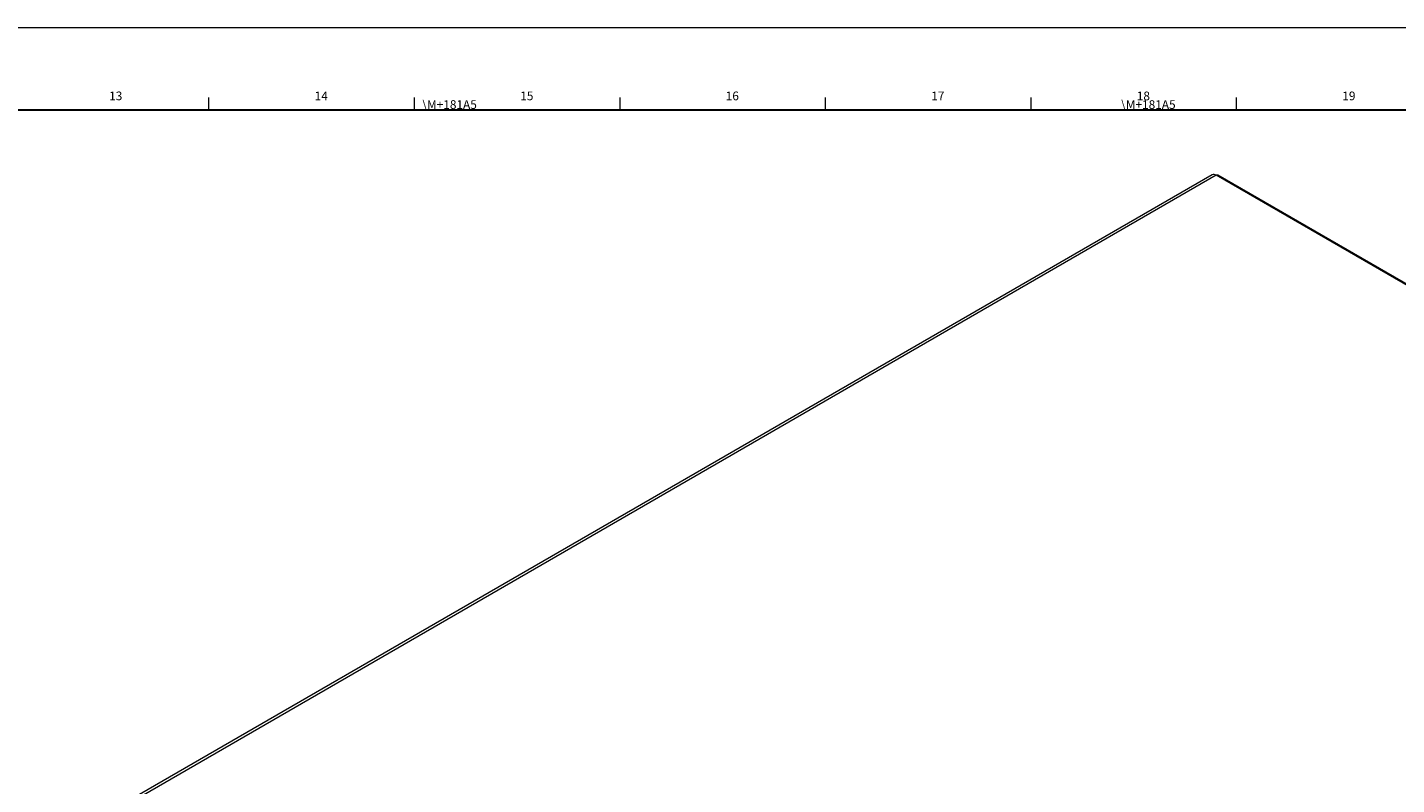
# Model space of a CAD drawing. Units: millimetres. Extents: x 0 to 1784, y 0 to 841.
# Drawn here: x 626 to 959, y 657 to 841 of the extents above; entities that cross this region are included whole.
import ezdxf

# ---------------------------------------------------------------- set-up
doc = ezdxf.new("R2010")
doc.units = ezdxf.units.MM
doc.styles.add('SLDTEXTSTYLE0', font='TXT', dxfattribs={"width": 0.605})
doc.styles.add('SLDTEXTSTYLE1', font='TXT', dxfattribs={"width": 0.605, "bigfont": 'bigfont'})

msp = doc.modelspace()

# ---------------------------------------------------------------- linework, layer by layer
at = {"color": 7, "linetype": 'Continuous', "lineweight": 0}
for p, q in [((0, 841), (1783.9, 840.9)), ((670, 824), (670, 821)), ((720, 824), (720, 821)), ((770, 824), (770, 821)), ((820, 824), (820, 821)), ((870, 824), (870, 821)), ((920, 824), (920, 821))]:
    msp.add_line(p, q, dxfattribs=at)
at = {"color": 7, "linetype": 'Continuous', "lineweight": 30}
msp.add_line((20, 821), (1774, 821), dxfattribs=at)
at = {"color": 7, "linetype": 'Continuous', "lineweight": 15}
for p, q in [((914.107, 805.14), (649.508, 652.39)), ((915.107, 805.041), (650.508, 652.291)), ((1216.334, 631.146), (915.107, 805.041)), ((1216.734, 631.185), (915.507, 805.08))]:
    msp.add_line(p, q, dxfattribs=at)
for centre, radius, start, end in [((914.521, 804.223), 1.006, 54.38277, 114.30617), ((915.341, 804.714), 0.402, 65.69125, 125.61885)]:
    msp.add_arc(centre, radius, start, end, dxfattribs=at)

# ---------------------------------------------------------------- texts
at = {"color": 7, "linetype": 'Continuous', "lineweight": 0, "char_height": 2.1167, "attachment_point": 1}
for s, insert, style in [('13', (645.794, 825.406), 'SLDTEXTSTYLE0'), ('14', (695.794, 825.406), 'SLDTEXTSTYLE0'), ('\\M+181A5', (722, 823.298), 'SLDTEXTSTYLE1'), ('15', (745.794, 825.406), 'SLDTEXTSTYLE0'), ('16', (795.794, 825.406), 'SLDTEXTSTYLE0'), ('17', (845.794, 825.406), 'SLDTEXTSTYLE0'), ('\\M+181A5', (892, 823.298), 'SLDTEXTSTYLE1'), ('18', (895.794, 825.406), 'SLDTEXTSTYLE0'), ('19', (945.794, 825.406), 'SLDTEXTSTYLE0')]:
    msp.add_mtext(s, dxfattribs=dict(at, insert=insert, style=style))

doc.saveas('drawing.dxf')
